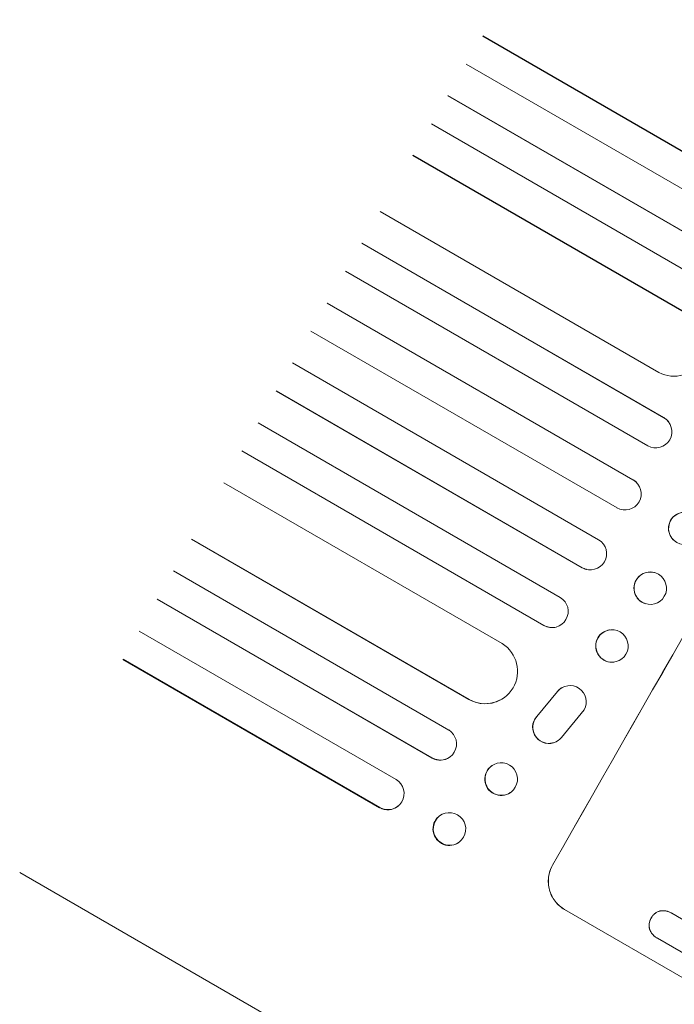
# Model space of a CAD drawing. Units: millimetres. Extents: x -6406 to 6849, y -4956 to 5020.
# Drawn here: x 2827 to 3130, y -2012 to -1556 of the extents above; entities that cross this region are included whole.
import ezdxf

# ---------------------------------------------------------------- set-up
doc = ezdxf.new("R2010")
doc.units = ezdxf.units.MM
doc.header["$LTSCALE"] = 20
doc.linetypes.add('HIDDEN', pattern=[9.525, 6.35, -3.175])
doc.layers.add('2d', color=230, linetype='Continuous')
doc.layers.add('CSA-No-EncroachmentZone_Hatch', color=20, linetype='HIDDEN')

msp = doc.modelspace()

# ---------------------------------------------------------------- hatches: boundary and pattern name
at = {"layer": 'CSA-No-EncroachmentZone_Hatch'}
h = msp.add_hatch(dxfattribs=at)
h.set_pattern_fill('ANSI31', color=256, scale=100, angle=44)
h.paths.add_polyline_path([(5221.92, -2080.72, -0.07402), (5024.13, -2581.99), (4748.13, -3060.03, -0.07402), (4412.92, -3481.95), (6040.48, -4421.62), (6849.48, -3020.39)])
h.paths.add_polyline_path([(-3969.49, 3226.04), (-5597.04, 4165.71), (-6406.04, 2764.49), (-4778.49, 1824.82, -0.07402), (-4580.7, 2326.08), (-4304.7, 2804.12, -0.07402)])

# ---------------------------------------------------------------- linework, layer by layer
at = {"layer": '2d', "lineweight": 0}
for p, q in [((3041.53, -1563.77), (3160.37, -1632.38)), ((3041.56, -1563.62), (3160.4, -1632.23)), ((3033.93, -1576.7), (3152.98, -1645.44)), ((3025.33, -1591.37), (3152.66, -1664.88)), ((3025.34, -1591.24), (3152.68, -1664.76)), ((3017.75, -1604.31), (3145.27, -1677.94)), ((3009.17, -1618.89), (3137.71, -1693.11)), ((3009.17, -1618.99), (3137.72, -1693.21)), ((2994.06, -1644.91), (3123.04, -1719.37)), ((2985.49, -1659.54), (3125.36, -1740.29)), ((2985.52, -1659.6), (3125.38, -1740.35)), ((2977.99, -1672.58), (3117.96, -1753.39)), ((2969.43, -1687.25), (3111.11, -1769.05)), ((2969.46, -1687.29), (3111.15, -1769.09)), ((2961.95, -1700.27), (3103.71, -1782.11)), ((2953.45, -1714.99), (3095.21, -1796.83)), ((2945.91, -1727.98), (3087.6, -1809.78)), ((2945.96, -1727.99), (3087.65, -1809.79)), ((3125.38, -1740.35), (3125.36, -1740.29)), ((3125.38, -1740.35), (3125.38, -1740.35)), ((2937.49, -1742.72), (3077.46, -1823.54)), ((3128.64, -1744.2), (3128.66, -1744.26)), ((2929.95, -1755.74), (3069.81, -1836.49)), ((2930.02, -1755.73), (3069.88, -1836.48)), ((2921.56, -1770.48), (3050.54, -1844.95)), ((3111.15, -1769.09), (3111.11, -1769.05)), ((3111.15, -1769.09), (3111.15, -1769.09)), ((3112.71, -1770.29), (3112.75, -1770.33)), ((2906.59, -1796.57), (3035.13, -1870.78)), ((2906.67, -1796.52), (3035.22, -1870.74)), ((3129.78, -1796.9), (3129.82, -1796.94)), ((2898.25, -1811.29), (3025.77, -1884.92)), ((3087.65, -1809.79), (3087.6, -1809.78)), ((3087.65, -1809.79), (3087.65, -1809.79)), ((3089.53, -1810.56), (3089.47, -1810.54)), ((3121.11, -1812.04), (3121.05, -1812.02)), ((2890.72, -1824.4), (3018.06, -1897.92)), ((2890.83, -1824.33), (3018.16, -1897.85)), ((3117.13, -1826.53), (3117.07, -1826.52)), ((3069.88, -1836.48), (3069.81, -1836.49)), ((3069.88, -1836.48), (3069.88, -1836.48)), ((2882.43, -1839.11), (3001.48, -1907.84)), ((3074.91, -1837.37), (3074.84, -1837.38)), ((3100.33, -1838.58), (3100.26, -1838.59)), ((2874.91, -1852.26), (2993.76, -1920.87)), ((2875.03, -1852.16), (2993.87, -1920.77)), ((3102.45, -1853.45), (3102.38, -1853.46)), ((3066.54, -1878.65), (3076.1, -1867.1)), ((3066.62, -1878.61), (3076.18, -1867.05)), ((3078.43, -1865.22), (3078.51, -1865.18)), ((3035.22, -1870.74), (3035.13, -1870.78)), ((3035.22, -1870.73), (3035.22, -1870.74)), ((3049.45, -1871.14), (3049.37, -1871.19)), ((3088.49, -1875.52), (3077.99, -1888.38)), ((3075.55, -1890.34), (3075.63, -1890.29)), ((3018.16, -1897.85), (3018.06, -1897.92)), ((3018.17, -1897.84), (3018.16, -1897.85)), ((3026.29, -1897.45), (3026.19, -1897.52)), ((3045.83, -1901.39), (3045.73, -1901.46)), ((3054.36, -1913.85), (3054.26, -1913.92)), ((2993.76, -1920.87), (2993.87, -1920.77)), ((2993.87, -1920.77), (2993.87, -1920.77)), ((3002.48, -1920.02), (3002.36, -1920.12)), ((3021.34, -1924.85), (3021.22, -1924.95)), ((3030.91, -1936.61), (3030.79, -1936.71)), ((2940.27, -2016.27), (2827.09, -1950.92)), ((3079.46, -1968.06), (3079.42, -1968.03)), ((3144.32, -2005.5), (3079.46, -1968.06)), ((3128.73, -1969.57), (3128.77, -1969.6)), ((3129.07, -1969.77), (3136.18, -1973.88)), ((3122.13, -1981.15), (3122.17, -1981.18)), ((3147.42, -1995.75), (3122.49, -1981.35))]:
    msp.add_line(p, q, dxfattribs=at)
at = {"layer": '2d', "lineweight": 0, "extrusion": (0, 0, -1)}
for centre, major_axis, ratio, start_param, end_param in [((3198.07, -1846.4), (550, 952.63), 0.052336, -1.707271, -1.434322), ((3121.59, -1746.78), (7.05, 2.58), 0.997675, -0.695051, 0), ((3107.36, -1775.54), (5.36, 5.25), 0.998523, -0.271026, 0), ((3135.06, -1791.55), (-5.28, -5.35), 0.998339, 0, 3.141593), ((3091.4, -1803.29), (1.87, 7.26), 0.998523, 0.281183, 3.412798), ((3119.12, -1819.28), (1.99, 7.25), 0.998339, 0.2561502902532912, 6.539335597432878), ((3073.61, -1829.98), (1.29, -7.4), 0.997675, -2.429065, 0.695231), ((3101.39, -1846.01), (1.06, -7.43), 0.99749, -2.474956, 3.808229), ((3042.67, -1857.71), (6.78, -13.43), 0.995453, -2.119379, 0.98911), ((3081.95, -1871.86), (-3.44, 6.68), 0.995602, -0.402714, 2.553699), ((3081.86, -1871.9), (-3.44, 6.68), 0.995602, -0.402714, 0), ((3072.11, -1883.67), (3.43, -6.67), 0.995602, 0, 2.777532), ((3072.2, -1883.62), (3.43, -6.67), 0.995602, -0.409315, 2.777532), ((3021.88, -1891.32), (4.42, -6.12), 0.991927, -1.967917, 1.145376), ((3050.1, -1907.62), (4.27, -6.23), 0.99174, -2.014471507359666, 4.26871379981992), ((2997.46, -1914.34), (4.9, -5.78), 0.988103, 0, 1.223375), ((3026.12, -1930.73), (4.78, -5.88), 0.987914, -1.931315, 4.35187)]:
    msp.add_ellipse(centre, major_axis=major_axis, ratio=ratio, start_param=start_param, end_param=end_param, dxfattribs=at)
at = {"layer": '2d', "lineweight": 0}
for centre, major_axis, ratio, start_param, end_param in [((3198.07, -1846.4), (-549.5, -951.76), 0.052336, -1.707396, -1.434197), ((3130.16, -1706.17), (15.02, 0.84), 0.995453, -2.119379, 0.98911), ((3121.61, -1746.84), (7.05, 2.58), 0.997675, -2.429065, 0.695231), ((3107.4, -1775.58), (-5.36, -5.25), 0.998523, 0.281183, 3.412798), ((3135.1, -1791.6), (-5.28, -5.35), 0.998339, 0.2561502897179802, 6.539335596897566), ((3091.35, -1803.28), (-1.87, -7.26), 0.998523, -0.271026, 0), ((3119.06, -1819.27), (1.99, 7.25), 0.998339, 0, 3.141593), ((3073.55, -1829.99), (1.29, -7.4), 0.997675, -0.695051, 0), ((3101.32, -1846.02), (-1.06, 7.43), 0.99749, 0, 3.141593), ((3042.58, -1857.75), (6.78, -13.43), 0.995453, -0.98875, 0), ((3021.77, -1891.4), (4.42, -6.12), 0.991927, -1.145194, 0), ((3049.99, -1907.69), (-4.27, 6.23), 0.99174, 0, 3.141593), ((2997.58, -1914.24), (4.9, -5.78), 0.988103, -1.223558, 1.886247), ((3026, -1930.83), (-4.78, 5.88), 0.987914, 0, 3.141593)]:
    msp.add_ellipse(centre, major_axis=major_axis, ratio=ratio, start_param=start_param, end_param=end_param, dxfattribs=at)
for points, knots in [([(3079.42, -1968.03), (3078.6, -1967.56), (3077.8, -1966.99), (3076.31, -1965.69), (3075.62, -1964.96), (3074.4, -1963.37), (3073.87, -1962.51), (3073, -1960.74), (3072.66, -1959.82), (3072.16, -1958), (3071.99, -1957.03), (3071.85, -1955.05), (3071.87, -1954.05), (3072.12, -1952.06), (3072.35, -1951.07), (3072.98, -1949.2), (3073.38, -1948.31), (3073.85, -1947.49)], [45.415447, 45.415447, 45.415447, 45.415447, 48.247124, 48.247124, 51.078802, 51.078802, 53.910479, 53.910479, 56.742156, 56.742156, 59.589723, 59.589723, 62.437289, 62.437289, 65.284856, 65.284856, 68.132422, 68.132422, 68.132422, 68.132422]), ([(3073.89, -1947.52), (3073.43, -1948.34), (3073.02, -1949.23), (3072.4, -1951.1), (3072.17, -1952.08), (3071.92, -1954.07), (3071.89, -1955.08), (3072.04, -1957.06), (3072.21, -1958.02), (3072.7, -1959.85), (3073.04, -1960.77), (3073.92, -1962.54), (3074.45, -1963.4), (3075.67, -1964.99), (3076.36, -1965.72), (3077.85, -1967.02), (3078.65, -1967.59), (3079.46, -1968.06)], [22.698673, 22.698673, 22.698673, 22.698673, 25.546281, 25.546281, 28.393889, 28.393889, 31.241497, 31.241497, 34.089105, 34.089105, 36.920794, 36.920794, 39.752484, 39.752484, 42.584173, 42.584173, 45.415862, 45.415862, 45.415862, 45.415862]), ([(3123.73, -1968.65), (3123.67, -1968.67), (3123.61, -1968.68), (3123.16, -1968.8), (3122.77, -1968.95), (3122.01, -1969.33), (3121.64, -1969.56), (3120.96, -1970.08), (3120.65, -1970.38), (3120.1, -1971.02), (3119.86, -1971.37), (3119.61, -1971.8), (3119.57, -1971.88), (3119.53, -1971.96)], [24.180935, 24.180935, 24.180935, 24.180935, 24.369282, 24.369282, 25.594744, 25.594744, 26.820205, 26.820205, 28.045666, 28.045666, 29.271127, 29.271127, 29.546395, 29.546395, 29.546395, 29.546395]), ([(3119.57, -1971.99), (3119.61, -1971.91), (3119.66, -1971.83), (3119.9, -1971.4), (3120.14, -1971.05), (3120.7, -1970.41), (3121.01, -1970.11), (3121.69, -1969.58), (3122.05, -1969.35), (3122.81, -1968.98), (3123.21, -1968.83), (3123.66, -1968.71), (3123.72, -1968.69), (3123.78, -1968.68)], [9.4841, 9.4841, 9.4841, 9.4841, 9.759373, 9.759373, 10.984855, 10.984855, 12.210337, 12.210337, 13.435819, 13.435819, 14.661301, 14.661301, 14.849629, 14.849629, 14.849629, 14.849629]), ([(3128.73, -1969.57), (3128.31, -1969.33), (3127.86, -1969.12), (3126.91, -1968.8), (3126.41, -1968.68), (3125.41, -1968.55), (3124.9, -1968.54), (3124.18, -1968.59), (3123.95, -1968.62), (3123.73, -1968.65)], [23.081423, 23.081423, 23.081423, 23.081423, 24.519887, 24.519887, 25.958351, 25.958351, 27.396815, 27.396815, 28.049994, 28.049994, 28.049994, 28.049994]), ([(3123.78, -1968.68), (3124, -1968.64), (3124.23, -1968.61), (3124.96, -1968.56), (3125.46, -1968.58), (3126.47, -1968.71), (3126.96, -1968.83), (3127.91, -1969.15), (3128.36, -1969.36), (3128.87, -1969.65), (3128.97, -1969.71), (3129.07, -1969.77)], [18.113436, 18.113436, 18.113436, 18.113436, 18.776188, 18.776188, 20.211332, 20.211332, 21.646477, 21.646477, 23.081621, 23.081621, 23.424408, 23.424408, 23.424408, 23.424408]), ([(3119.53, -1971.96), (3119.48, -1972.04), (3119.43, -1972.12), (3119.19, -1972.55), (3119.01, -1972.93), (3118.74, -1973.73), (3118.65, -1974.16), (3118.54, -1975.01), (3118.53, -1975.45), (3118.59, -1976.3), (3118.67, -1976.71), (3118.79, -1977.17), (3118.81, -1977.23), (3118.83, -1977.29)], [28.943423, 28.943423, 28.943423, 28.943423, 29.214265, 29.214265, 30.438156, 30.438156, 31.662047, 31.662047, 32.885938, 32.885938, 34.109829, 34.109829, 34.305378, 34.305378, 34.305378, 34.305378]), ([(3118.87, -1977.32), (3118.86, -1977.26), (3118.84, -1977.19), (3118.71, -1976.74), (3118.64, -1976.32), (3118.58, -1975.47), (3118.59, -1975.04), (3118.69, -1974.18), (3118.79, -1973.76), (3119.06, -1972.96), (3119.23, -1972.57), (3119.48, -1972.14), (3119.52, -1972.07), (3119.57, -1971.99)], [4.649237, 4.649237, 4.649237, 4.649237, 4.844766, 4.844766, 6.068679, 6.068679, 7.292592, 7.292592, 8.516506, 8.516506, 9.740419, 9.740419, 10.011266, 10.011266, 10.011266, 10.011266]), ([(3118.83, -1977.29), (3118.91, -1977.5), (3119, -1977.71), (3119.32, -1978.36), (3119.59, -1978.79), (3120.21, -1979.6), (3120.56, -1979.97), (3121.31, -1980.63), (3121.71, -1980.91), (3122.13, -1981.15)], [-4.949683, -4.949683, -4.949683, -4.949683, -4.299608, -4.299608, -2.866406, -2.866406, -1.433203, -1.433203, 0, 0, 0, 0]), ([(3122.49, -1981.35), (3122.38, -1981.3), (3122.28, -1981.24), (3122.17, -1981.18), (3121.76, -1980.94), (3121.36, -1980.65), (3120.6, -1980), (3120.25, -1979.63), (3119.63, -1978.82), (3119.37, -1978.39), (3119.05, -1977.73), (3118.95, -1977.53), (3118.87, -1977.32)], [-0.359399, -0.359399, -0.359399, -0.359399, 0, 0, 0, 1.433208, 1.433208, 2.866417, 2.866417, 4.299625, 4.299625, 4.949699, 4.949699, 4.949699, 4.949699])]:
    msp.add_open_spline(points, degree=3, knots=knots, dxfattribs=at)

doc.saveas('drawing.dxf')
